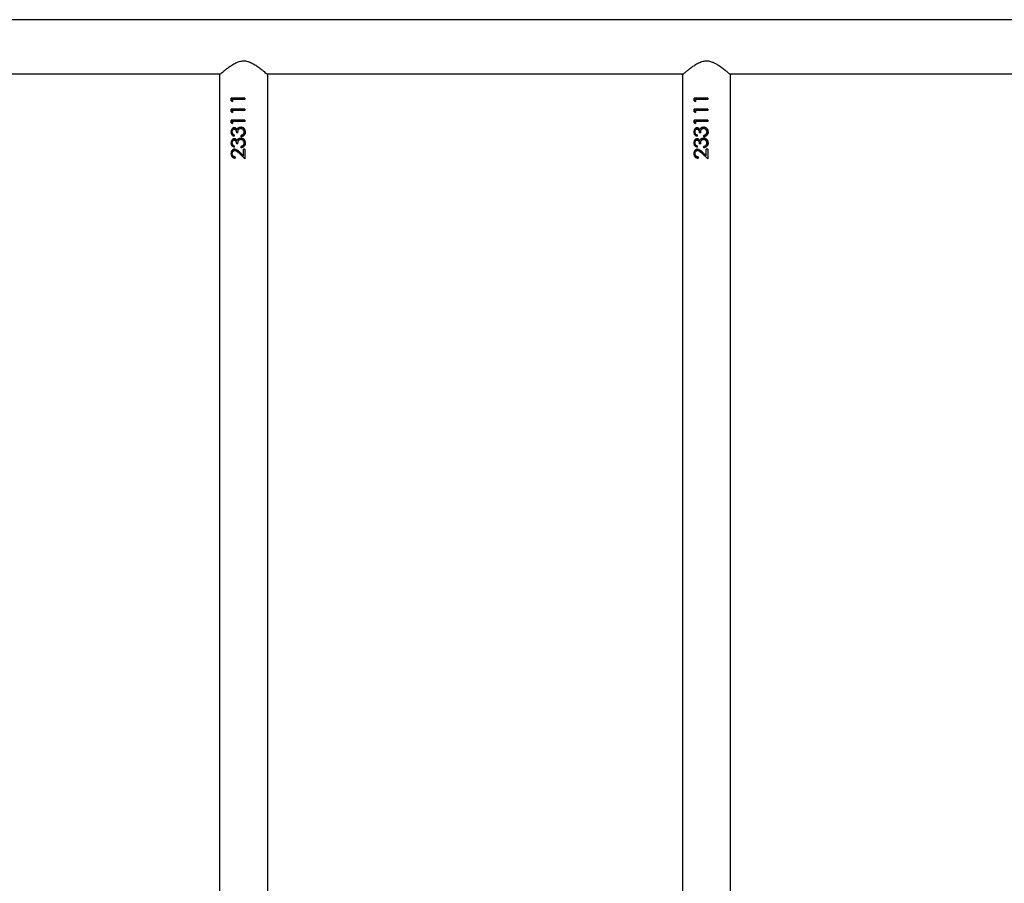
# Model space of a CAD drawing. Units: millimetres. Extents: x -4534 to 405620, y -3372 to 4391.
# Drawn here: x 16 to 706, y 2152 to 2757 of the extents above; entities that cross this region are included whole.
import ezdxf

# ---------------------------------------------------------------- set-up
doc = ezdxf.new("R2010")
doc.units = ezdxf.units.MM
doc.layers.add('Toestel 2D', color=7, linetype='Continuous', lineweight=20)

# ---------------------------------------------------------------- blocks, each defined once
blk = doc.blocks.new('RB2314_')
at = {"color": 7, "linetype": 'Continuous', "lineweight": 25}
for p, q in [((-3002.75, 8635.87), (-4660.83, 8635.87)), ((-3977.17, 8597.87), (-3685.71, 8597.87)), ((-3686.29, 8597.37), (-3686.29, 7536.37)), ((-3653.17, 8597.87), (-3361.71, 8597.87)), ((-3652.59, 7536.37), (-3652.59, 8597.37)), ((-3362.29, 8597.37), (-3362.29, 7536.37)), ((-3329.17, 8597.87), (-3037.71, 8597.87)), ((-3328.59, 7536.37), (-3328.59, 8597.37)), ((-3678.1, 8579.14), (-3678.1, 8580.99)), ((-3668.54, 8580.99), (-3678.1, 8580.99)), ((-3678.1, 8579.14), (-3677.2, 8578.55)), ((-3678.1, 8579.14), (-3677.84, 8579.14)), ((-3677.84, 8579.14), (-3677.84, 8580.99)), ((-3677.2, 8578.71), (-3677.84, 8579.14)), ((-3677.2, 8580.09), (-3677.2, 8578.55)), ((-3668.54, 8580.09), (-3677.2, 8580.09)), ((-3668.56, 8580.99), (-3668.56, 8580.09)), ((-3668.54, 8580.99), (-3668.54, 8580.09)), ((-3354.1, 8579.14), (-3354.1, 8580.99)), ((-3344.54, 8580.99), (-3354.1, 8580.99)), ((-3354.1, 8579.14), (-3353.2, 8578.55)), ((-3354.1, 8579.14), (-3353.84, 8579.14)), ((-3353.84, 8579.14), (-3353.84, 8580.99)), ((-3353.2, 8578.71), (-3353.84, 8579.14)), ((-3353.2, 8580.09), (-3353.2, 8578.55)), ((-3344.54, 8580.09), (-3353.2, 8580.09)), ((-3344.56, 8580.99), (-3344.56, 8580.09)), ((-3344.54, 8580.99), (-3344.54, 8580.09)), ((-3678.1, 8571.45), (-3678.1, 8573.29)), ((-3668.54, 8573.29), (-3678.1, 8573.29)), ((-3678.1, 8571.45), (-3677.2, 8570.86)), ((-3678.1, 8571.45), (-3677.84, 8571.45)), ((-3677.84, 8571.45), (-3677.84, 8573.29)), ((-3677.2, 8571.01), (-3677.84, 8571.45)), ((-3677.2, 8572.4), (-3677.2, 8570.86)), ((-3668.54, 8572.4), (-3677.2, 8572.4)), ((-3668.56, 8573.29), (-3668.56, 8572.4)), ((-3668.54, 8573.29), (-3668.54, 8572.4)), ((-3354.1, 8571.45), (-3354.1, 8573.29)), ((-3344.54, 8573.29), (-3354.1, 8573.29)), ((-3354.1, 8571.45), (-3353.2, 8570.86)), ((-3354.1, 8571.45), (-3353.84, 8571.45)), ((-3353.84, 8571.45), (-3353.84, 8573.29)), ((-3353.2, 8571.01), (-3353.84, 8571.45)), ((-3353.2, 8572.4), (-3353.2, 8570.86)), ((-3344.54, 8572.4), (-3353.2, 8572.4)), ((-3344.56, 8573.29), (-3344.56, 8572.4)), ((-3344.54, 8573.29), (-3344.54, 8572.4)), ((-3678.1, 8563.75), (-3678.1, 8565.6)), ((-3668.54, 8565.6), (-3678.1, 8565.6)), ((-3678.1, 8563.75), (-3677.2, 8563.17)), ((-3678.1, 8563.75), (-3677.84, 8563.75)), ((-3677.84, 8563.75), (-3677.84, 8565.6)), ((-3677.2, 8563.32), (-3677.84, 8563.75)), ((-3677.2, 8564.71), (-3677.2, 8563.17)), ((-3668.54, 8564.71), (-3677.2, 8564.71)), ((-3668.56, 8565.6), (-3668.56, 8564.71)), ((-3668.54, 8565.6), (-3668.54, 8564.71)), ((-3354.1, 8563.75), (-3354.1, 8565.6)), ((-3344.54, 8565.6), (-3354.1, 8565.6)), ((-3354.1, 8563.75), (-3353.2, 8563.17)), ((-3354.1, 8563.75), (-3353.84, 8563.75)), ((-3353.84, 8563.75), (-3353.84, 8565.6)), ((-3353.2, 8563.32), (-3353.84, 8563.75)), ((-3353.2, 8564.71), (-3353.2, 8563.17)), ((-3344.54, 8564.71), (-3353.2, 8564.71)), ((-3344.56, 8565.6), (-3344.56, 8564.71)), ((-3344.54, 8565.6), (-3344.54, 8564.71)), ((-3678.32, 8557.3), (-3678.06, 8557.3)), ((-3676.05, 8555.22), (-3676.05, 8554.32)), ((-3676.02, 8559.32), (-3675.82, 8559.32)), ((-3673.5, 8556.76), (-3674.48, 8556.76)), ((-3674.08, 8559.05), (-3673.94, 8559.05)), ((-3671.5, 8560.73), (-3671.44, 8560.73)), ((-3671.42, 8559.83), (-3671.36, 8559.83)), ((-3671.22, 8553.94), (-3671.22, 8554.83)), ((-3671.22, 8554.83), (-3671.17, 8554.83)), ((-3671.17, 8553.94), (-3671.17, 8554.83)), ((-3669.85, 8555.62), (-3669.83, 8555.62)), ((-3669.83, 8555.62), (-3669.44, 8556.37)), ((-3668.28, 8557.27), (-3668.31, 8557.27)), ((-3354.32, 8557.3), (-3354.06, 8557.3)), ((-3352.05, 8555.22), (-3352.05, 8554.32)), ((-3352.02, 8559.32), (-3351.82, 8559.32)), ((-3349.5, 8556.76), (-3350.48, 8556.76)), ((-3350.08, 8559.05), (-3349.94, 8559.05)), ((-3347.22, 8553.94), (-3347.22, 8554.83)), ((-3347.22, 8554.83), (-3347.17, 8554.83)), ((-3347.17, 8553.94), (-3347.17, 8554.83)), ((-3345.85, 8555.62), (-3345.83, 8555.62)), ((-3345.83, 8555.62), (-3345.44, 8556.37)), ((-3344.28, 8557.27), (-3344.31, 8557.27)), ((-3678.32, 8549.6), (-3678.06, 8549.6)), ((-3676.05, 8547.53), (-3676.05, 8546.63)), ((-3676.02, 8551.63), (-3675.82, 8551.63)), ((-3673.5, 8549.06), (-3674.48, 8549.06)), ((-3674.08, 8551.36), (-3673.94, 8551.36)), ((-3671.5, 8553.04), (-3671.44, 8553.04)), ((-3671.42, 8552.14), (-3671.36, 8552.14)), ((-3669.85, 8547.92), (-3669.83, 8547.92)), ((-3669.83, 8547.92), (-3669.44, 8548.68)), ((-3668.28, 8549.58), (-3668.31, 8549.58)), ((-3354.32, 8549.6), (-3354.06, 8549.6)), ((-3352.05, 8547.53), (-3352.05, 8546.63)), ((-3352.02, 8551.63), (-3351.82, 8551.63)), ((-3349.5, 8549.06), (-3350.48, 8549.06)), ((-3350.08, 8551.36), (-3349.94, 8551.36)), ((-3345.85, 8547.92), (-3345.83, 8547.92)), ((-3345.83, 8547.92), (-3345.44, 8548.68)), ((-3344.28, 8549.58), (-3344.31, 8549.58)), ((-3678.32, 8542.2), (-3678.06, 8542.2)), ((-3672.65, 8542.43), (-3668.54, 8538.55)), ((-3672.65, 8542.43), (-3672.56, 8542.43)), ((-3669.43, 8539.39), (-3672.56, 8542.43)), ((-3669.56, 8540.69), (-3672.22, 8543.19)), ((-3671.22, 8546.24), (-3671.22, 8547.14)), ((-3671.22, 8547.14), (-3671.17, 8547.14)), ((-3671.17, 8546.24), (-3671.17, 8547.14)), ((-3668.54, 8545.35), (-3669.56, 8545.35)), ((-3669.56, 8540.69), (-3669.56, 8545.35)), ((-3669.56, 8540.69), (-3669.56, 8545.35)), ((-3669.56, 8540.69), (-3669.56, 8540.69)), ((-3668.56, 8545.35), (-3668.56, 8538.55)), ((-3668.54, 8545.35), (-3668.54, 8538.55)), ((-3354.32, 8542.2), (-3354.06, 8542.2)), ((-3348.65, 8542.43), (-3344.54, 8538.55)), ((-3348.65, 8542.43), (-3348.56, 8542.43)), ((-3345.43, 8539.39), (-3348.56, 8542.43)), ((-3345.56, 8540.69), (-3348.22, 8543.19)), ((-3347.22, 8546.24), (-3347.22, 8547.14)), ((-3347.22, 8547.14), (-3347.17, 8547.14)), ((-3347.17, 8546.24), (-3347.17, 8547.14)), ((-3344.54, 8545.35), (-3345.56, 8545.35)), ((-3345.56, 8540.69), (-3345.56, 8545.35)), ((-3345.56, 8540.69), (-3345.56, 8545.35)), ((-3345.56, 8540.69), (-3345.56, 8540.69)), ((-3344.56, 8545.35), (-3344.56, 8538.55)), ((-3344.54, 8545.35), (-3344.54, 8538.55)), ((-3675.33, 8539.83), (-3675.33, 8538.94)), ((-3351.33, 8539.83), (-3351.33, 8538.94))]:
    blk.add_line(p, q, dxfattribs=at)
for points, knots in [([(-3686.29, 8597.37), (-3686.26, 8597.39), (-3686.19, 8597.45), (-3685.69, 8597.89), (-3684.91, 8598.55), (-3683.76, 8599.51), (-3682.17, 8600.81), (-3680.1, 8602.41), (-3677.7, 8604.08), (-3674.98, 8605.69), (-3671.98, 8606.89), (-3668.8, 8607.19), (-3666.05, 8606.58), (-3663.71, 8605.55), (-3661.38, 8604.21), (-3658.96, 8602.54), (-3656.79, 8600.87), (-3655.11, 8599.5), (-3653.95, 8598.54), (-3653.16, 8597.86), (-3652.68, 8597.44), (-3652.62, 8597.39), (-3652.59, 8597.37)], [0, 0, 0, 0, 0.040948, 0.083286, 0.124196, 0.16611, 0.222641, 0.28079, 0.338633, 0.397882, 0.458842, 0.510853, 0.562836, 0.605635, 0.649539, 0.713932, 0.780185, 0.828962, 0.878971, 0.919142, 0.960412, 1, 1, 1, 1]), ([(-3362.29, 8597.37), (-3362.26, 8597.39), (-3362.19, 8597.45), (-3361.69, 8597.89), (-3360.91, 8598.55), (-3359.76, 8599.51), (-3358.17, 8600.81), (-3356.1, 8602.41), (-3353.7, 8604.08), (-3350.98, 8605.69), (-3347.98, 8606.89), (-3344.8, 8607.19), (-3342.05, 8606.58), (-3339.71, 8605.55), (-3337.38, 8604.21), (-3334.96, 8602.54), (-3332.79, 8600.87), (-3331.11, 8599.5), (-3329.95, 8598.54), (-3329.16, 8597.86), (-3328.68, 8597.44), (-3328.62, 8597.39), (-3328.59, 8597.37)], [0, 0, 0, 0, 0.040948, 0.083286, 0.124196, 0.16611, 0.222641, 0.28079, 0.338633, 0.397881, 0.458842, 0.510853, 0.562836, 0.605635, 0.649539, 0.713931, 0.780185, 0.828962, 0.878971, 0.919142, 0.960412, 1, 1, 1, 1]), ([(-3676.01, 8560.22), (-3676.18, 8560.21), (-3676.51, 8560.18), (-3676.97, 8559.98), (-3677.38, 8559.69), (-3677.84, 8559.19), (-3678.23, 8558.38), (-3678.29, 8557.66), (-3678.32, 8557.3)], [0, 0, 0, 0, 0.125193, 0.250377, 0.375567, 0.50079, 0.750342, 1, 1, 1, 1]), ([(-3678.32, 8557.3), (-3678.29, 8556.94), (-3678.24, 8556.23), (-3677.74, 8555.29), (-3676.99, 8554.62), (-3676.36, 8554.42), (-3676.05, 8554.32)], [0, 0, 0, 0, 0.249961, 0.49972, 0.749547, 1, 1, 1, 1]), ([(-3678.06, 8557.3), (-3678.03, 8557.66), (-3677.97, 8558.38), (-3677.59, 8559.19), (-3677.15, 8559.69), (-3676.75, 8559.98), (-3676.38, 8560.14), (-3676.06, 8560.21), (-3675.9, 8560.21), (-3675.82, 8560.22)], [0, 0, 0, 0, 0.25281, 0.503926, 0.628886, 0.753094, 0.876658, 0.938322, 1, 1, 1, 1]), ([(-3676.05, 8554.4), (-3676.28, 8554.48), (-3676.82, 8554.67), (-3677.49, 8555.3), (-3677.98, 8556.23), (-3678.03, 8556.94), (-3678.06, 8557.3)], [0, 0, 0, 0, 0.203449, 0.466426, 0.732168, 1, 1, 1, 1]), ([(-3677.43, 8557.31), (-3677.42, 8557.55), (-3677.39, 8558.02), (-3677.12, 8558.67), (-3676.74, 8559.1), (-3676.34, 8559.29), (-3676.13, 8559.31), (-3676.02, 8559.32)], [0, 0, 0, 0, 0.250448, 0.500255, 0.749743, 0.874886, 1, 1, 1, 1]), ([(-3676.05, 8555.22), (-3676.24, 8555.32), (-3676.62, 8555.51), (-3677.1, 8555.98), (-3677.39, 8556.61), (-3677.42, 8557.08), (-3677.43, 8557.31)], [0, 0, 0, 0, 0.250553, 0.500428, 0.749932, 1, 1, 1, 1]), ([(-3676.02, 8559.32), (-3675.89, 8559.31), (-3675.63, 8559.28), (-3675.29, 8559.07), (-3675.01, 8558.77), (-3674.74, 8558.28), (-3674.52, 8557.6), (-3674.5, 8557.04), (-3674.48, 8556.76)], [0, 0, 0, 0, 0.124813, 0.249677, 0.366725, 0.499738, 0.749748, 1, 1, 1, 1]), ([(-3674.08, 8559.05), (-3674.19, 8559.22), (-3674.42, 8559.55), (-3674.9, 8559.94), (-3675.35, 8560.13), (-3675.73, 8560.21), (-3675.92, 8560.21), (-3676.01, 8560.22)], [0, 0, 0, 0, 0.250117, 0.499933, 0.749617, 0.874769, 1, 1, 1, 1]), ([(-3676.01, 8560.22), (-3675.98, 8560.22), (-3675.92, 8560.22), (-3675.85, 8560.22), (-3675.82, 8560.22)], [0, 0, 0, 0, 0.499775, 1, 1, 1, 1]), ([(-3674.33, 8556.76), (-3674.35, 8557.04), (-3674.37, 8557.6), (-3674.58, 8558.27), (-3674.84, 8558.76), (-3675.11, 8559.07), (-3675.39, 8559.24), (-3675.63, 8559.31), (-3675.76, 8559.32), (-3675.82, 8559.32)], [0, 0, 0, 0, 0.252609, 0.504318, 0.631144, 0.754012, 0.877196, 0.938625, 1, 1, 1, 1]), ([(-3673.25, 8560.13), (-3673.42, 8559.98), (-3673.77, 8559.68), (-3673.97, 8559.26), (-3674.08, 8559.05)], [0, 0, 0, 0, 0.499922, 1, 1, 1, 1]), ([(-3673.94, 8559.05), (-3673.84, 8559.26), (-3673.64, 8559.67), (-3673.3, 8559.98), (-3673.14, 8560.13)], [0, 0, 0, 0, 0.50197, 1, 1, 1, 1]), ([(-3673.5, 8556.76), (-3673.47, 8557.1), (-3673.43, 8557.79), (-3673.2, 8558.65), (-3672.8, 8559.22), (-3672.4, 8559.55), (-3672.01, 8559.75), (-3671.67, 8559.82), (-3671.5, 8559.83), (-3671.42, 8559.83)], [0, 0, 0, 0, 0.250519, 0.499823, 0.62481, 0.749858, 0.874764, 0.937353, 1, 1, 1, 1]), ([(-3673.25, 8560.13), (-3672.99, 8560.31), (-3672.46, 8560.66), (-3671.82, 8560.71), (-3671.5, 8560.73)], [0, 0, 0, 0, 0.499987, 1, 1, 1, 1]), ([(-3673.25, 8560.13), (-3673.23, 8560.13), (-3673.19, 8560.13), (-3673.16, 8560.13), (-3673.14, 8560.13)], [0, 0, 0, 0, 0.499768, 1, 1, 1, 1]), ([(-3673.14, 8560.13), (-3672.88, 8560.31), (-3672.37, 8560.65), (-3671.75, 8560.71), (-3671.44, 8560.73)], [0, 0, 0, 0, 0.501503, 1, 1, 1, 1]), ([(-3668.28, 8557.27), (-3668.32, 8557.71), (-3668.39, 8558.59), (-3669.1, 8559.75), (-3670.19, 8560.56), (-3671.06, 8560.67), (-3671.5, 8560.73)], [0, 0, 0, 0, 0.251132, 0.500819, 0.750456, 1, 1, 1, 1]), ([(-3671.42, 8559.83), (-3671.26, 8559.82), (-3670.96, 8559.8), (-3670.52, 8559.63), (-3670.15, 8559.36), (-3669.72, 8558.92), (-3669.36, 8558.21), (-3669.32, 8557.6), (-3669.3, 8557.29)], [0, 0, 0, 0, 0.125105, 0.250193, 0.37537, 0.500627, 0.749914, 1, 1, 1, 1]), ([(-3669.45, 8558.24), (-3669.55, 8558.51), (-3669.71, 8558.93), (-3670.13, 8559.36), (-3670.49, 8559.63), (-3670.91, 8559.8), (-3671.21, 8559.82), (-3671.36, 8559.83)], [0, 0, 0, 0, 0.323958, 0.494517, 0.663969, 0.832273, 1, 1, 1, 1]), ([(-3671.22, 8553.94), (-3670.83, 8554.03), (-3670.04, 8554.23), (-3669.19, 8554.84), (-3668.7, 8555.5), (-3668.36, 8556.25), (-3668.31, 8556.86), (-3668.28, 8557.27)], [0, 0, 0, 0, 0.250215, 0.499595, 0.624989, 0.750148, 1, 1, 1, 1]), ([(-3669.85, 8555.62), (-3670.05, 8555.44), (-3670.45, 8555.07), (-3670.97, 8554.91), (-3671.22, 8554.83)], [0, 0, 0, 0, 0.498843, 1, 1, 1, 1]), ([(-3671.17, 8554.83), (-3670.92, 8554.91), (-3670.42, 8555.08), (-3670.03, 8555.44), (-3669.83, 8555.62)], [0, 0, 0, 0, 0.4992965, 1, 1, 1, 1]), ([(-3669.3, 8557.29), (-3669.32, 8556.98), (-3669.35, 8556.38), (-3669.68, 8555.87), (-3669.85, 8555.62)], [0, 0, 0, 0, 0.500703, 1, 1, 1, 1]), ([(-3668.31, 8557.27), (-3668.34, 8556.86), (-3668.39, 8556.25), (-3668.73, 8555.51), (-3669.04, 8555.02), (-3669.34, 8554.82), (-3669.47, 8554.74)], [0, 0, 0, 0, 0.419673, 0.62898, 0.837577, 1, 1, 1, 1]), ([(-3669.45, 8559.94), (-3669.35, 8559.86), (-3668.93, 8559.49), (-3668.43, 8558.58), (-3668.35, 8557.71), (-3668.31, 8557.27)], [0, 0, 0, 0, 0.124887, 0.560758, 1, 1, 1, 1]), ([(-3352.01, 8560.22), (-3352.18, 8560.21), (-3352.51, 8560.18), (-3352.97, 8559.98), (-3353.38, 8559.69), (-3353.84, 8559.19), (-3354.23, 8558.38), (-3354.29, 8557.66), (-3354.32, 8557.3)], [0, 0, 0, 0, 0.125194, 0.250377, 0.375562, 0.50079, 0.750342, 1, 1, 1, 1]), ([(-3354.32, 8557.3), (-3354.29, 8556.94), (-3354.24, 8556.23), (-3353.74, 8555.29), (-3352.99, 8554.62), (-3352.36, 8554.42), (-3352.05, 8554.32)], [0, 0, 0, 0, 0.249961, 0.499722, 0.74955, 1, 1, 1, 1]), ([(-3354.06, 8557.3), (-3354.03, 8557.66), (-3353.97, 8558.38), (-3353.59, 8559.19), (-3353.15, 8559.69), (-3352.75, 8559.98), (-3352.38, 8560.14), (-3352.06, 8560.21), (-3351.9, 8560.21), (-3351.82, 8560.22)], [0, 0, 0, 0, 0.25281, 0.503928, 0.628886, 0.753096, 0.876658, 0.938321, 1, 1, 1, 1]), ([(-3352.05, 8554.4), (-3352.28, 8554.48), (-3352.82, 8554.67), (-3353.49, 8555.3), (-3353.98, 8556.23), (-3354.03, 8556.94), (-3354.06, 8557.3)], [0, 0, 0, 0, 0.203448, 0.466426, 0.732169, 1, 1, 1, 1]), ([(-3353.43, 8557.31), (-3353.42, 8557.55), (-3353.39, 8558.02), (-3353.12, 8558.67), (-3352.74, 8559.1), (-3352.34, 8559.29), (-3352.13, 8559.31), (-3352.02, 8559.32)], [0, 0, 0, 0, 0.250447, 0.500252, 0.749735, 0.874886, 1, 1, 1, 1]), ([(-3352.05, 8555.22), (-3352.24, 8555.32), (-3352.62, 8555.51), (-3353.1, 8555.98), (-3353.39, 8556.61), (-3353.42, 8557.08), (-3353.43, 8557.31)], [0, 0, 0, 0, 0.2505538, 0.5004247, 0.749932, 1, 1, 1, 1]), ([(-3352.02, 8559.32), (-3351.89, 8559.31), (-3351.63, 8559.28), (-3351.29, 8559.07), (-3351.01, 8558.77), (-3350.74, 8558.28), (-3350.52, 8557.6), (-3350.5, 8557.04), (-3350.48, 8556.76)], [0, 0, 0, 0, 0.12481, 0.249671, 0.36672, 0.499734, 0.749746, 1, 1, 1, 1]), ([(-3350.08, 8559.05), (-3350.19, 8559.22), (-3350.42, 8559.55), (-3350.9, 8559.94), (-3351.35, 8560.13), (-3351.73, 8560.21), (-3351.92, 8560.21), (-3352.01, 8560.22)], [0, 0, 0, 0, 0.250116, 0.49993, 0.749613, 0.874764, 1, 1, 1, 1]), ([(-3352.01, 8560.22), (-3351.98, 8560.22), (-3351.92, 8560.22), (-3351.85, 8560.22), (-3351.82, 8560.22)], [0, 0, 0, 0, 0.499781, 1, 1, 1, 1]), ([(-3350.33, 8556.76), (-3350.35, 8557.04), (-3350.37, 8557.6), (-3350.58, 8558.27), (-3350.84, 8558.76), (-3351.11, 8559.07), (-3351.39, 8559.24), (-3351.63, 8559.31), (-3351.76, 8559.32), (-3351.82, 8559.32)], [0, 0, 0, 0, 0.252609, 0.50432, 0.631147, 0.754018, 0.877196, 0.938624, 1, 1, 1, 1]), ([(-3349.25, 8560.13), (-3349.42, 8559.98), (-3349.77, 8559.68), (-3349.97, 8559.26), (-3350.08, 8559.05)], [0, 0, 0, 0, 0.499916, 1, 1, 1, 1]), ([(-3349.94, 8559.05), (-3349.84, 8559.26), (-3349.64, 8559.67), (-3349.3, 8559.98), (-3349.14, 8560.13)], [0, 0, 0, 0, 0.50197, 1, 1, 1, 1]), ([(-3349.5, 8556.76), (-3349.47, 8557.1), (-3349.43, 8557.79), (-3349.2, 8558.65), (-3348.8, 8559.22), (-3348.4, 8559.55), (-3348.01, 8559.75), (-3347.67, 8559.82), (-3347.5, 8559.83), (-3347.42, 8559.83)], [0, 0, 0, 0, 0.250519, 0.499825, 0.62481, 0.749858, 0.874768, 0.937353, 1, 1, 1, 1]), ([(-3349.25, 8560.13), (-3348.99, 8560.31), (-3348.46, 8560.66), (-3347.82, 8560.71), (-3347.5, 8560.73)], [0, 0, 0, 0, 0.4999945, 1, 1, 1, 1]), ([(-3349.25, 8560.13), (-3349.23, 8560.13), (-3349.19, 8560.13), (-3349.16, 8560.13), (-3349.14, 8560.13)], [0, 0, 0, 0, 0.499775, 1, 1, 1, 1]), ([(-3349.14, 8560.13), (-3348.88, 8560.31), (-3348.37, 8560.65), (-3347.75, 8560.71), (-3347.44, 8560.73)], [0, 0, 0, 0, 0.5015069, 1, 1, 1, 1]), ([(-3344.28, 8557.27), (-3344.32, 8557.71), (-3344.39, 8558.59), (-3345.1, 8559.75), (-3346.19, 8560.56), (-3347.06, 8560.67), (-3347.5, 8560.73)], [0, 0, 0, 0, 0.251133, 0.500819, 0.750454, 1, 1, 1, 1]), ([(-3347.5, 8560.73), (-3347.49, 8560.73), (-3347.47, 8560.73), (-3347.45, 8560.73), (-3347.44, 8560.73)], [0, 0, 0, 0, 0.499767, 1, 1, 1, 1]), ([(-3347.42, 8559.83), (-3347.26, 8559.82), (-3346.96, 8559.8), (-3346.52, 8559.63), (-3346.15, 8559.36), (-3345.72, 8558.92), (-3345.36, 8558.21), (-3345.32, 8557.6), (-3345.3, 8557.29)], [0, 0, 0, 0, 0.1251052, 0.2501934, 0.3753669, 0.5006264, 0.7499138, 1, 1, 1, 1]), ([(-3347.42, 8559.83), (-3347.41, 8559.83), (-3347.39, 8559.83), (-3347.37, 8559.83), (-3347.36, 8559.83)], [0, 0, 0, 0, 0.500233, 1, 1, 1, 1]), ([(-3345.45, 8558.24), (-3345.55, 8558.51), (-3345.71, 8558.93), (-3346.13, 8559.36), (-3346.49, 8559.63), (-3346.91, 8559.8), (-3347.21, 8559.82), (-3347.36, 8559.83)], [0, 0, 0, 0, 0.32396, 0.494524, 0.663973, 0.832278, 1, 1, 1, 1]), ([(-3347.22, 8553.94), (-3346.83, 8554.03), (-3346.04, 8554.23), (-3345.19, 8554.84), (-3344.7, 8555.5), (-3344.36, 8556.25), (-3344.31, 8556.86), (-3344.28, 8557.27)], [0, 0, 0, 0, 0.250216, 0.499594, 0.624989, 0.750147, 1, 1, 1, 1]), ([(-3345.85, 8555.62), (-3346.05, 8555.44), (-3346.45, 8555.07), (-3346.97, 8554.91), (-3347.22, 8554.83)], [0, 0, 0, 0, 0.498843, 1, 1, 1, 1]), ([(-3347.17, 8554.83), (-3346.92, 8554.91), (-3346.42, 8555.08), (-3346.03, 8555.44), (-3345.83, 8555.62)], [0, 0, 0, 0, 0.4993009, 1, 1, 1, 1]), ([(-3345.3, 8557.29), (-3345.32, 8556.98), (-3345.35, 8556.38), (-3345.68, 8555.87), (-3345.85, 8555.62)], [0, 0, 0, 0, 0.5007045, 1, 1, 1, 1]), ([(-3344.31, 8557.27), (-3344.34, 8556.86), (-3344.39, 8556.25), (-3344.73, 8555.51), (-3345.04, 8555.02), (-3345.34, 8554.82), (-3345.47, 8554.74)], [0, 0, 0, 0, 0.419672, 0.628977, 0.837577, 1, 1, 1, 1]), ([(-3345.45, 8559.94), (-3345.35, 8559.86), (-3344.93, 8559.49), (-3344.43, 8558.58), (-3344.35, 8557.71), (-3344.31, 8557.27)], [0, 0, 0, 0, 0.12488, 0.5607577, 1, 1, 1, 1]), ([(-3676.01, 8552.53), (-3676.18, 8552.51), (-3676.51, 8552.49), (-3676.97, 8552.29), (-3677.38, 8552), (-3677.84, 8551.5), (-3678.23, 8550.69), (-3678.29, 8549.97), (-3678.32, 8549.6)], [0, 0, 0, 0, 0.125193, 0.250377, 0.375567, 0.50079, 0.750342, 1, 1, 1, 1]), ([(-3678.32, 8549.6), (-3678.29, 8549.25), (-3678.24, 8548.53), (-3677.74, 8547.6), (-3676.99, 8546.93), (-3676.36, 8546.73), (-3676.05, 8546.63)], [0, 0, 0, 0, 0.249961, 0.49972, 0.749547, 1, 1, 1, 1]), ([(-3678.06, 8549.6), (-3678.03, 8549.97), (-3677.97, 8550.68), (-3677.59, 8551.49), (-3677.15, 8552), (-3676.75, 8552.29), (-3676.38, 8552.45), (-3676.06, 8552.51), (-3675.9, 8552.52), (-3675.82, 8552.53)], [0, 0, 0, 0, 0.25281, 0.503926, 0.628886, 0.753094, 0.876658, 0.938322, 1, 1, 1, 1]), ([(-3676.05, 8546.71), (-3676.28, 8546.79), (-3676.82, 8546.97), (-3677.49, 8547.61), (-3677.98, 8548.54), (-3678.03, 8549.25), (-3678.06, 8549.6)], [0, 0, 0, 0, 0.203449, 0.466426, 0.732168, 1, 1, 1, 1]), ([(-3677.43, 8549.62), (-3677.42, 8549.85), (-3677.39, 8550.33), (-3677.12, 8550.98), (-3676.74, 8551.4), (-3676.34, 8551.6), (-3676.13, 8551.62), (-3676.02, 8551.63)], [0, 0, 0, 0, 0.250448, 0.500255, 0.749743, 0.874886, 1, 1, 1, 1]), ([(-3676.05, 8547.53), (-3676.24, 8547.62), (-3676.62, 8547.82), (-3677.1, 8548.28), (-3677.39, 8548.92), (-3677.42, 8549.38), (-3677.43, 8549.62)], [0, 0, 0, 0, 0.250553, 0.500428, 0.749932, 1, 1, 1, 1]), ([(-3676.02, 8551.63), (-3675.89, 8551.61), (-3675.63, 8551.59), (-3675.29, 8551.38), (-3675.01, 8551.08), (-3674.74, 8550.59), (-3674.52, 8549.91), (-3674.5, 8549.34), (-3674.48, 8549.06)], [0, 0, 0, 0, 0.124813, 0.249677, 0.366725, 0.499738, 0.749748, 1, 1, 1, 1]), ([(-3674.08, 8551.36), (-3674.19, 8551.53), (-3674.42, 8551.86), (-3674.9, 8552.25), (-3675.35, 8552.44), (-3675.73, 8552.52), (-3675.92, 8552.52), (-3676.01, 8552.53)], [0, 0, 0, 0, 0.250117, 0.499933, 0.749617, 0.874769, 1, 1, 1, 1]), ([(-3676.01, 8552.53), (-3675.98, 8552.53), (-3675.92, 8552.53), (-3675.85, 8552.53), (-3675.82, 8552.53)], [0, 0, 0, 0, 0.499775, 1, 1, 1, 1]), ([(-3674.33, 8549.06), (-3674.35, 8549.34), (-3674.37, 8549.9), (-3674.58, 8550.58), (-3674.84, 8551.07), (-3675.11, 8551.38), (-3675.39, 8551.55), (-3675.63, 8551.62), (-3675.76, 8551.62), (-3675.82, 8551.63)], [0, 0, 0, 0, 0.252609, 0.504318, 0.631144, 0.754012, 0.877196, 0.938625, 1, 1, 1, 1]), ([(-3673.25, 8552.44), (-3673.42, 8552.29), (-3673.77, 8551.98), (-3673.97, 8551.57), (-3674.08, 8551.36)], [0, 0, 0, 0, 0.499922, 1, 1, 1, 1]), ([(-3673.94, 8551.36), (-3673.84, 8551.57), (-3673.64, 8551.98), (-3673.3, 8552.29), (-3673.14, 8552.44)], [0, 0, 0, 0, 0.50197, 1, 1, 1, 1]), ([(-3673.5, 8549.06), (-3673.47, 8549.41), (-3673.43, 8550.1), (-3673.2, 8550.96), (-3672.8, 8551.53), (-3672.4, 8551.86), (-3672.01, 8552.05), (-3671.67, 8552.13), (-3671.5, 8552.14), (-3671.42, 8552.14)], [0, 0, 0, 0, 0.250519, 0.499823, 0.62481, 0.749858, 0.874764, 0.937353, 1, 1, 1, 1]), ([(-3673.25, 8552.44), (-3672.99, 8552.62), (-3672.46, 8552.96), (-3671.82, 8553.01), (-3671.5, 8553.04)], [0, 0, 0, 0, 0.499987, 1, 1, 1, 1]), ([(-3673.25, 8552.44), (-3673.23, 8552.44), (-3673.19, 8552.44), (-3673.16, 8552.44), (-3673.14, 8552.44)], [0, 0, 0, 0, 0.499768, 1, 1, 1, 1]), ([(-3673.14, 8552.44), (-3672.88, 8552.62), (-3672.37, 8552.96), (-3671.75, 8553.01), (-3671.44, 8553.04)], [0, 0, 0, 0, 0.501503, 1, 1, 1, 1]), ([(-3668.28, 8549.58), (-3668.32, 8550.02), (-3668.39, 8550.9), (-3669.1, 8552.05), (-3670.19, 8552.87), (-3671.06, 8552.98), (-3671.5, 8553.04)], [0, 0, 0, 0, 0.251132, 0.500819, 0.750456, 1, 1, 1, 1]), ([(-3671.42, 8552.14), (-3671.26, 8552.13), (-3670.96, 8552.11), (-3670.52, 8551.94), (-3670.15, 8551.67), (-3669.72, 8551.22), (-3669.36, 8550.52), (-3669.32, 8549.9), (-3669.3, 8549.59)], [0, 0, 0, 0, 0.125105, 0.250193, 0.37537, 0.500627, 0.749914, 1, 1, 1, 1]), ([(-3669.45, 8550.55), (-3669.55, 8550.82), (-3669.71, 8551.24), (-3670.13, 8551.67), (-3670.49, 8551.94), (-3670.91, 8552.11), (-3671.21, 8552.13), (-3671.36, 8552.14)], [0, 0, 0, 0, 0.323958, 0.494517, 0.663969, 0.832273, 1, 1, 1, 1]), ([(-3671.22, 8546.24), (-3670.83, 8546.34), (-3670.04, 8546.53), (-3669.19, 8547.15), (-3668.7, 8547.81), (-3668.36, 8548.56), (-3668.31, 8549.17), (-3668.28, 8549.58)], [0, 0, 0, 0, 0.250215, 0.499595, 0.624989, 0.750148, 1, 1, 1, 1]), ([(-3669.85, 8547.92), (-3670.05, 8547.74), (-3670.45, 8547.38), (-3670.97, 8547.22), (-3671.22, 8547.14)], [0, 0, 0, 0, 0.498843, 1, 1, 1, 1]), ([(-3671.17, 8547.14), (-3670.92, 8547.22), (-3670.42, 8547.38), (-3670.03, 8547.74), (-3669.83, 8547.92)], [0, 0, 0, 0, 0.4992965, 1, 1, 1, 1]), ([(-3669.3, 8549.59), (-3669.32, 8549.29), (-3669.35, 8548.69), (-3669.68, 8548.18), (-3669.85, 8547.92)], [0, 0, 0, 0, 0.500703, 1, 1, 1, 1]), ([(-3668.31, 8549.58), (-3668.34, 8549.17), (-3668.39, 8548.55), (-3668.73, 8547.82), (-3669.04, 8547.33), (-3669.34, 8547.13), (-3669.47, 8547.04)], [0, 0, 0, 0, 0.419673, 0.62898, 0.837577, 1, 1, 1, 1]), ([(-3669.45, 8552.25), (-3669.35, 8552.17), (-3668.93, 8551.8), (-3668.43, 8550.89), (-3668.35, 8550.02), (-3668.31, 8549.58)], [0, 0, 0, 0, 0.124887, 0.560758, 1, 1, 1, 1]), ([(-3352.01, 8552.53), (-3352.18, 8552.51), (-3352.51, 8552.49), (-3352.97, 8552.29), (-3353.38, 8552), (-3353.84, 8551.5), (-3354.23, 8550.69), (-3354.29, 8549.97), (-3354.32, 8549.6)], [0, 0, 0, 0, 0.125194, 0.250377, 0.375562, 0.50079, 0.750342, 1, 1, 1, 1]), ([(-3354.32, 8549.6), (-3354.29, 8549.25), (-3354.24, 8548.53), (-3353.74, 8547.6), (-3352.99, 8546.93), (-3352.36, 8546.73), (-3352.05, 8546.63)], [0, 0, 0, 0, 0.249961, 0.499722, 0.74955, 1, 1, 1, 1]), ([(-3354.06, 8549.6), (-3354.03, 8549.97), (-3353.97, 8550.68), (-3353.59, 8551.49), (-3353.15, 8552), (-3352.75, 8552.29), (-3352.38, 8552.45), (-3352.06, 8552.51), (-3351.9, 8552.52), (-3351.82, 8552.53)], [0, 0, 0, 0, 0.25281, 0.503928, 0.628886, 0.753096, 0.876658, 0.938321, 1, 1, 1, 1]), ([(-3352.05, 8546.71), (-3352.28, 8546.79), (-3352.82, 8546.97), (-3353.49, 8547.61), (-3353.98, 8548.54), (-3354.03, 8549.25), (-3354.06, 8549.6)], [0, 0, 0, 0, 0.203448, 0.466426, 0.732169, 1, 1, 1, 1]), ([(-3353.43, 8549.62), (-3353.42, 8549.85), (-3353.39, 8550.33), (-3353.12, 8550.98), (-3352.74, 8551.4), (-3352.34, 8551.6), (-3352.13, 8551.62), (-3352.02, 8551.63)], [0, 0, 0, 0, 0.250447, 0.500252, 0.749735, 0.874886, 1, 1, 1, 1]), ([(-3352.05, 8547.53), (-3352.24, 8547.62), (-3352.62, 8547.82), (-3353.1, 8548.28), (-3353.39, 8548.92), (-3353.42, 8549.38), (-3353.43, 8549.62)], [0, 0, 0, 0, 0.2505538, 0.5004247, 0.749932, 1, 1, 1, 1]), ([(-3352.02, 8551.63), (-3351.89, 8551.61), (-3351.63, 8551.59), (-3351.29, 8551.38), (-3351.01, 8551.08), (-3350.74, 8550.59), (-3350.52, 8549.91), (-3350.5, 8549.34), (-3350.48, 8549.06)], [0, 0, 0, 0, 0.12481, 0.249671, 0.36672, 0.499734, 0.749746, 1, 1, 1, 1]), ([(-3350.08, 8551.36), (-3350.19, 8551.53), (-3350.42, 8551.86), (-3350.9, 8552.25), (-3351.35, 8552.44), (-3351.73, 8552.52), (-3351.92, 8552.52), (-3352.01, 8552.53)], [0, 0, 0, 0, 0.250116, 0.49993, 0.749613, 0.874764, 1, 1, 1, 1]), ([(-3352.01, 8552.53), (-3351.98, 8552.53), (-3351.92, 8552.53), (-3351.85, 8552.53), (-3351.82, 8552.53)], [0, 0, 0, 0, 0.499781, 1, 1, 1, 1]), ([(-3350.33, 8549.06), (-3350.35, 8549.34), (-3350.37, 8549.9), (-3350.58, 8550.58), (-3350.84, 8551.07), (-3351.11, 8551.38), (-3351.39, 8551.55), (-3351.63, 8551.62), (-3351.76, 8551.62), (-3351.82, 8551.63)], [0, 0, 0, 0, 0.252609, 0.50432, 0.631147, 0.754018, 0.877196, 0.938624, 1, 1, 1, 1]), ([(-3349.25, 8552.44), (-3349.42, 8552.29), (-3349.77, 8551.98), (-3349.97, 8551.57), (-3350.08, 8551.36)], [0, 0, 0, 0, 0.499916, 1, 1, 1, 1]), ([(-3349.94, 8551.36), (-3349.84, 8551.57), (-3349.64, 8551.98), (-3349.3, 8552.29), (-3349.14, 8552.44)], [0, 0, 0, 0, 0.50197, 1, 1, 1, 1]), ([(-3349.5, 8549.06), (-3349.47, 8549.41), (-3349.43, 8550.1), (-3349.2, 8550.96), (-3348.8, 8551.53), (-3348.4, 8551.86), (-3348.01, 8552.05), (-3347.67, 8552.13), (-3347.5, 8552.14), (-3347.42, 8552.14)], [0, 0, 0, 0, 0.250519, 0.499825, 0.62481, 0.749858, 0.874768, 0.937353, 1, 1, 1, 1]), ([(-3349.25, 8552.44), (-3348.99, 8552.62), (-3348.46, 8552.96), (-3347.82, 8553.01), (-3347.5, 8553.04)], [0, 0, 0, 0, 0.4999945, 1, 1, 1, 1]), ([(-3349.25, 8552.44), (-3349.23, 8552.44), (-3349.19, 8552.44), (-3349.16, 8552.44), (-3349.14, 8552.44)], [0, 0, 0, 0, 0.499775, 1, 1, 1, 1]), ([(-3349.14, 8552.44), (-3348.88, 8552.62), (-3348.37, 8552.96), (-3347.75, 8553.01), (-3347.44, 8553.04)], [0, 0, 0, 0, 0.5015069, 1, 1, 1, 1]), ([(-3344.28, 8549.58), (-3344.32, 8550.02), (-3344.39, 8550.9), (-3345.1, 8552.05), (-3346.19, 8552.87), (-3347.06, 8552.98), (-3347.5, 8553.04)], [0, 0, 0, 0, 0.251133, 0.500819, 0.750454, 1, 1, 1, 1]), ([(-3347.5, 8553.04), (-3347.49, 8553.04), (-3347.47, 8553.04), (-3347.45, 8553.04), (-3347.44, 8553.04)], [0, 0, 0, 0, 0.499767, 1, 1, 1, 1]), ([(-3347.42, 8552.14), (-3347.26, 8552.13), (-3346.96, 8552.11), (-3346.52, 8551.94), (-3346.15, 8551.67), (-3345.72, 8551.22), (-3345.36, 8550.52), (-3345.32, 8549.9), (-3345.3, 8549.59)], [0, 0, 0, 0, 0.1251052, 0.2501934, 0.3753669, 0.5006264, 0.7499138, 1, 1, 1, 1]), ([(-3347.42, 8552.14), (-3347.41, 8552.14), (-3347.39, 8552.14), (-3347.37, 8552.14), (-3347.36, 8552.14)], [0, 0, 0, 0, 0.500233, 1, 1, 1, 1]), ([(-3345.45, 8550.55), (-3345.55, 8550.82), (-3345.71, 8551.24), (-3346.13, 8551.67), (-3346.49, 8551.94), (-3346.91, 8552.11), (-3347.21, 8552.13), (-3347.36, 8552.14)], [0, 0, 0, 0, 0.32396, 0.494524, 0.663973, 0.832278, 1, 1, 1, 1]), ([(-3347.22, 8546.24), (-3346.83, 8546.34), (-3346.04, 8546.53), (-3345.19, 8547.15), (-3344.7, 8547.81), (-3344.36, 8548.56), (-3344.31, 8549.17), (-3344.28, 8549.58)], [0, 0, 0, 0, 0.250216, 0.499594, 0.624989, 0.750147, 1, 1, 1, 1]), ([(-3345.85, 8547.92), (-3346.05, 8547.74), (-3346.45, 8547.38), (-3346.97, 8547.22), (-3347.22, 8547.14)], [0, 0, 0, 0, 0.498843, 1, 1, 1, 1]), ([(-3347.17, 8547.14), (-3346.92, 8547.22), (-3346.42, 8547.38), (-3346.03, 8547.74), (-3345.83, 8547.92)], [0, 0, 0, 0, 0.4993009, 1, 1, 1, 1]), ([(-3345.3, 8549.59), (-3345.32, 8549.29), (-3345.35, 8548.69), (-3345.68, 8548.18), (-3345.85, 8547.92)], [0, 0, 0, 0, 0.5007045, 1, 1, 1, 1]), ([(-3344.31, 8549.58), (-3344.34, 8549.17), (-3344.39, 8548.55), (-3344.73, 8547.82), (-3345.04, 8547.33), (-3345.34, 8547.13), (-3345.47, 8547.04)], [0, 0, 0, 0, 0.419672, 0.628977, 0.837577, 1, 1, 1, 1]), ([(-3345.45, 8552.25), (-3345.35, 8552.17), (-3344.93, 8551.8), (-3344.43, 8550.89), (-3344.35, 8550.02), (-3344.31, 8549.58)], [0, 0, 0, 0, 0.12488, 0.5607577, 1, 1, 1, 1]), ([(-3675.67, 8545.22), (-3676.03, 8545.18), (-3676.76, 8545.09), (-3677.5, 8544.5), (-3677.93, 8543.9), (-3678.25, 8543.19), (-3678.29, 8542.59), (-3678.32, 8542.2)], [0, 0, 0, 0, 0.249615, 0.4993495, 0.6247024, 0.7500715, 1, 1, 1, 1]), ([(-3678.32, 8542.2), (-3678.28, 8541.76), (-3678.23, 8541.11), (-3677.86, 8540.35), (-3677.37, 8539.69), (-3676.54, 8539.08), (-3675.73, 8538.98), (-3675.33, 8538.94)], [0, 0, 0, 0, 0.2499929, 0.3750578, 0.5005146, 0.7497361, 1, 1, 1, 1]), ([(-3678.06, 8542.2), (-3678.03, 8542.59), (-3677.99, 8543.19), (-3677.68, 8543.89), (-3677.26, 8544.5), (-3676.55, 8545.09), (-3675.84, 8545.18), (-3675.48, 8545.22)], [0, 0, 0, 0, 0.253447, 0.379906, 0.505624, 0.753921, 1, 1, 1, 1]), ([(-3675.33, 8538.97), (-3675.66, 8539.01), (-3676.19, 8539.08), (-3676.81, 8539.45), (-3677.25, 8539.85), (-3677.61, 8540.35), (-3677.97, 8541.11), (-3678.02, 8541.76), (-3678.06, 8542.2)], [0, 0, 0, 0, 0.216446, 0.345556, 0.475275, 0.605803, 0.737223, 1, 1, 1, 1]), ([(-3677.43, 8542.15), (-3677.41, 8542.43), (-3677.37, 8542.98), (-3676.96, 8543.69), (-3676.46, 8544.12), (-3676.04, 8544.27), (-3675.79, 8544.31), (-3675.66, 8544.32), (-3675.59, 8544.32)], [0, 0, 0, 0, 0.249903, 0.499513, 0.749118, 0.874432, 0.937202, 1, 1, 1, 1]), ([(-3675.33, 8539.83), (-3675.61, 8539.88), (-3676.04, 8539.94), (-3676.53, 8540.21), (-3676.86, 8540.49), (-3677.12, 8540.85), (-3677.37, 8541.39), (-3677.41, 8541.85), (-3677.43, 8542.15)], [0, 0, 0, 0, 0.249938, 0.375143, 0.500281, 0.62577, 0.750618, 1, 1, 1, 1]), ([(-3675.67, 8545.22), (-3675.34, 8545.19), (-3674.67, 8545.12), (-3673.48, 8544.39), (-3672.72, 8543.67), (-3672.22, 8543.19)], [0, 0, 0, 0, 0.249515, 0.499252, 1, 1, 1, 1]), ([(-3675.67, 8545.22), (-3675.64, 8545.22), (-3675.58, 8545.22), (-3675.51, 8545.22), (-3675.48, 8545.22)], [0, 0, 0, 0, 0.499779, 1, 1, 1, 1]), ([(-3675.59, 8544.32), (-3675.3, 8544.28), (-3674.72, 8544.21), (-3673.74, 8543.48), (-3673.09, 8542.85), (-3672.65, 8542.43)], [0, 0, 0, 0, 0.2490073, 0.4988991, 1, 1, 1, 1]), ([(-3675.59, 8544.32), (-3675.56, 8544.32), (-3675.5, 8544.32), (-3675.44, 8544.32), (-3675.41, 8544.32)], [0, 0, 0, 0, 0.500222, 1, 1, 1, 1]), ([(-3672.56, 8542.43), (-3672.98, 8542.85), (-3673.61, 8543.48), (-3674.56, 8544.21), (-3675.13, 8544.28), (-3675.41, 8544.32)], [0, 0, 0, 0, 0.5032705, 0.7529582, 1, 1, 1, 1]), ([(-3351.67, 8545.22), (-3352.03, 8545.18), (-3352.76, 8545.09), (-3353.5, 8544.5), (-3353.93, 8543.9), (-3354.25, 8543.19), (-3354.29, 8542.59), (-3354.32, 8542.2)], [0, 0, 0, 0, 0.249615, 0.4993495, 0.6247024, 0.7500715, 1, 1, 1, 1]), ([(-3354.32, 8542.2), (-3354.28, 8541.76), (-3354.23, 8541.11), (-3353.86, 8540.35), (-3353.37, 8539.69), (-3352.54, 8539.08), (-3351.73, 8538.98), (-3351.33, 8538.94)], [0, 0, 0, 0, 0.249992, 0.375058, 0.500512, 0.749734, 1, 1, 1, 1]), ([(-3354.06, 8542.2), (-3354.03, 8542.59), (-3353.99, 8543.19), (-3353.68, 8543.89), (-3353.26, 8544.5), (-3352.55, 8545.09), (-3351.84, 8545.18), (-3351.48, 8545.22)], [0, 0, 0, 0, 0.253446, 0.379907, 0.505624, 0.753922, 1, 1, 1, 1]), ([(-3351.33, 8538.97), (-3351.66, 8539.01), (-3352.19, 8539.08), (-3352.81, 8539.45), (-3353.25, 8539.85), (-3353.61, 8540.35), (-3353.97, 8541.11), (-3354.02, 8541.76), (-3354.06, 8542.2)], [0, 0, 0, 0, 0.216448, 0.345558, 0.475276, 0.605806, 0.737224, 1, 1, 1, 1]), ([(-3353.43, 8542.15), (-3353.41, 8542.43), (-3353.37, 8542.98), (-3352.96, 8543.69), (-3352.46, 8544.12), (-3352.04, 8544.27), (-3351.79, 8544.31), (-3351.66, 8544.32), (-3351.59, 8544.32)], [0, 0, 0, 0, 0.249904, 0.499512, 0.749122, 0.874431, 0.93721, 1, 1, 1, 1]), ([(-3351.33, 8539.83), (-3351.61, 8539.88), (-3352.04, 8539.94), (-3352.53, 8540.21), (-3352.86, 8540.49), (-3353.12, 8540.85), (-3353.37, 8541.39), (-3353.41, 8541.85), (-3353.43, 8542.15)], [0, 0, 0, 0, 0.249945, 0.375143, 0.50028, 0.625772, 0.750618, 1, 1, 1, 1]), ([(-3351.67, 8545.22), (-3351.34, 8545.19), (-3350.67, 8545.12), (-3349.48, 8544.39), (-3348.72, 8543.67), (-3348.22, 8543.19)], [0, 0, 0, 0, 0.249512, 0.499252, 1, 1, 1, 1]), ([(-3351.67, 8545.22), (-3351.64, 8545.22), (-3351.58, 8545.22), (-3351.51, 8545.22), (-3351.48, 8545.22)], [0, 0, 0, 0, 0.499779, 1, 1, 1, 1]), ([(-3351.59, 8544.32), (-3351.3, 8544.28), (-3350.72, 8544.21), (-3349.74, 8543.48), (-3349.09, 8542.85), (-3348.65, 8542.43)], [0, 0, 0, 0, 0.249013, 0.4989, 1, 1, 1, 1]), ([(-3351.59, 8544.32), (-3351.56, 8544.32), (-3351.5, 8544.32), (-3351.44, 8544.32), (-3351.41, 8544.32)], [0, 0, 0, 0, 0.500222, 1, 1, 1, 1]), ([(-3348.56, 8542.43), (-3348.98, 8542.85), (-3349.61, 8543.48), (-3350.56, 8544.21), (-3351.13, 8544.28), (-3351.41, 8544.32)], [0, 0, 0, 0, 0.503267, 0.752955, 1, 1, 1, 1])]:
    blk.add_open_spline(points, degree=3, knots=knots, dxfattribs=at)
blk = doc.blocks.new('VPL-15-RB2314')
at = {"layer": 'Toestel 2D'}
blk.add_blockref('RB2314_', (3842.54, -5878.97), dxfattribs=at)

msp = doc.modelspace()

# ---------------------------------------------------------------- block references
msp.add_blockref('VPL-15-RB2314', (0, 0))

doc.saveas('drawing.dxf')
